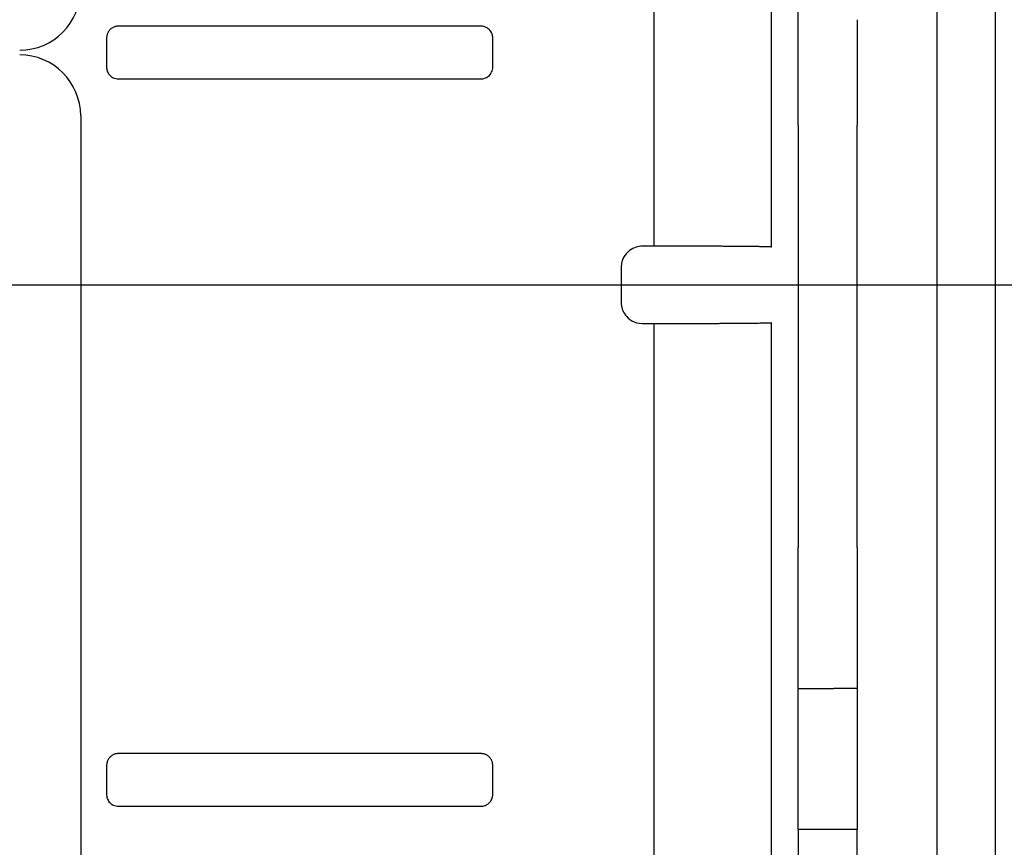
# Model space of a CAD drawing. Units: inches. Extents: x 0 to 54.7, y 0 to 30.7.
# Drawn here: x 48.5 to 50.2, y 15.2 to 16.7 of the extents above; entities that cross this region are included whole.
import ezdxf

# ---------------------------------------------------------------- set-up
doc = ezdxf.new("R2010")
doc.units = ezdxf.units.IN
doc.header["$MEASUREMENT"] = 0
for name, color, linetype in [('Hunter_Detail-Lt', 249, 'Continuous'), ('Hunter_Detail-Outline', 2, 'Continuous'), ('Hunter_Detail-Text', 2, 'Continuous')]:
    doc.layers.add(name, color=color, linetype=linetype)

msp = doc.modelspace()

# ---------------------------------------------------------------- linework, layer by layer
at = {"layer": 'Hunter_Detail-Lt'}
for p, q in [((50.1128, 18.7047), (50.1128, 13.529)), ((49.6011, 16.2803), (49.6011, 17.4408)), ((49.8135, 16.2788), (49.8135, 17.4423)), ((49.862, 16.4993), (49.862, 16.7543)), ((49.2874, 16.6788), (48.6306, 16.6788)), ((49.9687, 16.6906), (49.9687, 16.4993)), ((48.6093, 16.6575), (48.6093, 16.6046)), ((49.3086, 16.6046), (49.3086, 16.6575)), ((48.6306, 16.5834), (49.2874, 16.5834)), ((48.5623, 16.5163), (48.5623, 13.5243)), ((49.862, 16.4993), (49.862, 15.7343)), ((49.9687, 15.7343), (49.9687, 16.4993)), ((49.6011, 16.2803), (49.5795, 16.2803)), ((49.5412, 16.2421), (49.5412, 16.1785)), ((49.5795, 16.1403), (49.6011, 16.1403)), ((49.6011, 14.9798), (49.6011, 16.1403)), ((49.8135, 14.9783), (49.8135, 16.1418)), ((49.862, 15.4793), (49.862, 15.7343)), ((49.9687, 15.7343), (49.9687, 15.5431)), ((49.862, 15.4793), (49.9262, 15.4793)), ((49.862, 15.2243), (49.862, 15.4793)), ((49.9687, 15.4793), (49.9687, 15.2243)), ((49.2874, 15.3613), (48.6306, 15.3613)), ((48.6093, 15.34), (48.6093, 15.2871)), ((49.3086, 15.2871), (49.3086, 15.34)), ((48.6306, 15.2659), (49.2874, 15.2659)), ((49.862, 15.2243), (49.9687, 15.2243)), ((49.862, 15.2243), (49.862, 13.6729)), ((49.9687, 13.6718), (49.9687, 15.2243))]:
    msp.add_line(p, q, dxfattribs=at)
for centre, start, end in [((48.4518, 16.7458), 270, 360), ((48.4518, 16.5163), 0, 90)]:
    msp.add_arc(centre, 0.1105, start, end, dxfattribs=at)
for points, knots in [([(48.6306, 16.6788), (48.6296, 16.6787), (48.6278, 16.6787), (48.625, 16.6781), (48.6224, 16.6772), (48.6199, 16.676), (48.6176, 16.6744), (48.6155, 16.6726), (48.6136, 16.6705), (48.6121, 16.6682), (48.6109, 16.6657), (48.61, 16.663), (48.6094, 16.6603), (48.6093, 16.6584), (48.6093, 16.6575)], [0, 0, 0, 0, 0.083479, 0.16693, 0.250358, 0.333764, 0.417149, 0.500515, 0.583854, 0.667165, 0.750439, 0.833669, 0.916858, 1, 1, 1, 1]), ([(49.3086, 16.6575), (49.3086, 16.6595), (49.3084, 16.6617), (49.3068, 16.6664), (49.3056, 16.6688), (49.3019, 16.6733), (49.2995, 16.6753), (49.2938, 16.678), (49.2907, 16.6788), (49.2874, 16.6788)], [0, 0, 0, 0, 0.25, 0.25, 0.5, 0.5, 0.75, 0.75, 1, 1, 1, 1]), ([(48.6093, 16.6046), (48.6093, 16.6026), (48.6096, 16.6004), (48.6111, 16.5957), (48.6123, 16.5933), (48.616, 16.5888), (48.6185, 16.5869), (48.6241, 16.5841), (48.6272, 16.5834), (48.6306, 16.5834)], [0, 0, 0, 0, 0.25, 0.25, 0.5, 0.5, 0.75, 0.75, 1, 1, 1, 1]), ([(49.2874, 16.5834), (49.2894, 16.5834), (49.2916, 16.5836), (49.2963, 16.5852), (49.2987, 16.5864), (49.3032, 16.5901), (49.3051, 16.5925), (49.3079, 16.5982), (49.3086, 16.6013), (49.3086, 16.6046)], [0, 0, 0, 0, 0.25, 0.25, 0.5, 0.5, 0.75, 0.75, 1, 1, 1, 1]), ([(49.5795, 16.2803), (49.5758, 16.2803), (49.572, 16.2798), (49.5642, 16.2774), (49.5601, 16.2754), (49.552, 16.2691), (49.5482, 16.2648), (49.5443, 16.2573), (49.5432, 16.2546), (49.5417, 16.2488), (49.5412, 16.2455), (49.5412, 16.2421)], [0, 0, 0, 0, 0.25, 0.25, 0.5, 0.5, 0.75, 0.75, 0.875, 0.875, 1, 1, 1, 1]), ([(49.8135, 16.2788), (49.8134, 16.2788), (49.8132, 16.2788), (49.8125, 16.2789), (49.8115, 16.279), (49.8103, 16.279), (49.8089, 16.2791), (49.8072, 16.2791), (49.8052, 16.2792), (49.8031, 16.2792), (49.8007, 16.2793), (49.7981, 16.2793), (49.7954, 16.2794), (49.7924, 16.2794), (49.7892, 16.2795), (49.7859, 16.2795), (49.7824, 16.2796), (49.7788, 16.2796), (49.775, 16.2797), (49.771, 16.2797), (49.767, 16.2797), (49.7628, 16.2798), (49.7585, 16.2798), (49.754, 16.2798), (49.7495, 16.2799), (49.7449, 16.2799), (49.7403, 16.2799), (49.7355, 16.28), (49.7307, 16.28), (49.7258, 16.28), (49.7208, 16.2801), (49.7159, 16.2801), (49.7108, 16.2801), (49.7058, 16.2801), (49.7007, 16.2801), (49.6956, 16.2802), (49.6905, 16.2802), (49.6853, 16.2802), (49.6802, 16.2802), (49.675, 16.2802), (49.6699, 16.2802), (49.6648, 16.2803), (49.6597, 16.2803), (49.6546, 16.2803), (49.6496, 16.2803), (49.6445, 16.2803), (49.6395, 16.2803), (49.6346, 16.2803), (49.6297, 16.2803), (49.6248, 16.2803), (49.62, 16.2803), (49.6152, 16.2803), (49.6104, 16.2803), (49.6058, 16.2803), (49.6027, 16.2803), (49.6011, 16.2803)], [0, 0, 0, 0, 0.023574, 0.046988, 0.070237, 0.093314, 0.116215, 0.138935, 0.16147, 0.183815, 0.205972, 0.22794, 0.249723, 0.27132, 0.292733, 0.313964, 0.335012, 0.355879, 0.376564, 0.397066, 0.417387, 0.437524, 0.457479, 0.47725, 0.496839, 0.516245, 0.535469, 0.55451, 0.573369, 0.592046, 0.610541, 0.628854, 0.646985, 0.664934, 0.682701, 0.700287, 0.717691, 0.734914, 0.751954, 0.768814, 0.785491, 0.801987, 0.818302, 0.834436, 0.850391, 0.866167, 0.881763, 0.897181, 0.912419, 0.927476, 0.942351, 0.957041, 0.971547, 0.985867, 1, 1, 1, 1]), ([(49.5412, 16.1785), (49.5412, 16.1741), (49.542, 16.1702), (49.5445, 16.1627), (49.5463, 16.159), (49.5518, 16.1518), (49.5556, 16.1481), (49.5657, 16.1424), (49.572, 16.1403), (49.5795, 16.1403)], [0, 0, 0, 0, 0.25, 0.25, 0.5, 0.5, 0.75, 0.75, 1, 1, 1, 1]), ([(49.6011, 16.1403), (49.6038, 16.1403), (49.6091, 16.1403), (49.6172, 16.1403), (49.6254, 16.1403), (49.6338, 16.1403), (49.6423, 16.1403), (49.6509, 16.1403), (49.6596, 16.1404), (49.6683, 16.1404), (49.6771, 16.1404), (49.6859, 16.1404), (49.6947, 16.1405), (49.7034, 16.1405), (49.7121, 16.1405), (49.7206, 16.1406), (49.7291, 16.1406), (49.7373, 16.1407), (49.7454, 16.1407), (49.7532, 16.1408), (49.7607, 16.1408), (49.7679, 16.1409), (49.7747, 16.141), (49.7811, 16.141), (49.7871, 16.1411), (49.7926, 16.1412), (49.7975, 16.1413), (49.8019, 16.1414), (49.8057, 16.1415), (49.8088, 16.1415), (49.8111, 16.1416), (49.8128, 16.1417), (49.8133, 16.1418), (49.8135, 16.1418)], [0, 0, 0, 0, 0.024249, 0.049054, 0.074411, 0.100313, 0.126756, 0.15373, 0.18123, 0.209252, 0.237797, 0.266868, 0.296467, 0.326597, 0.35726, 0.388455, 0.420181, 0.452437, 0.485222, 0.518537, 0.552381, 0.586755, 0.621659, 0.657094, 0.69306, 0.729558, 0.766587, 0.804146, 0.842241, 0.880879, 0.920064, 0.959779, 1, 1, 1, 1]), ([(49.9687, 15.5431), (49.9687, 15.543), (49.9687, 15.543), (49.9687, 15.5424), (49.9687, 15.5415), (49.9687, 15.5403), (49.9687, 15.5387), (49.9687, 15.5368), (49.9687, 15.5345), (49.9687, 15.5318), (49.9687, 15.5288), (49.9687, 15.5254), (49.9687, 15.5217), (49.9687, 15.5177), (49.9687, 15.5133), (49.9687, 15.5085), (49.9687, 15.5034), (49.9687, 15.4979), (49.9687, 15.492), (49.9687, 15.4859), (49.9687, 15.4815), (49.9687, 15.4793)], [0, 0, 0, 0, 0.050728, 0.101389, 0.152032, 0.202709, 0.253471, 0.304368, 0.355449, 0.406766, 0.458365, 0.510297, 0.562606, 0.615341, 0.668545, 0.722263, 0.776537, 0.831408, 0.886917, 0.943102, 1, 1, 1, 1]), ([(49.9687, 15.4793), (49.9668, 15.4793), (49.9631, 15.4793), (49.958, 15.4793), (49.9533, 15.4793), (49.949, 15.4793), (49.945, 15.4793), (49.9414, 15.4793), (49.9382, 15.4793), (49.9354, 15.4793), (49.9329, 15.4793), (49.9308, 15.4793), (49.9291, 15.4793), (49.9278, 15.4793), (49.9269, 15.4793), (49.9263, 15.4793), (49.9262, 15.4793), (49.9262, 15.4793)], [0, 0, 0, 0, 0.069192, 0.137834, 0.205966, 0.273631, 0.340873, 0.407735, 0.474263, 0.540501, 0.606497, 0.672295, 0.737945, 0.803493, 0.868986, 0.934472, 1, 1, 1, 1]), ([(48.6306, 15.3613), (48.6296, 15.3612), (48.6278, 15.3612), (48.625, 15.3606), (48.6224, 15.3597), (48.6199, 15.3585), (48.6176, 15.3569), (48.6155, 15.3551), (48.6136, 15.353), (48.6121, 15.3507), (48.6109, 15.3482), (48.61, 15.3455), (48.6094, 15.3428), (48.6093, 15.3409), (48.6093, 15.34)], [0, 0, 0, 0, 0.083479, 0.16693, 0.250358, 0.333764, 0.417149, 0.500515, 0.583854, 0.667165, 0.750439, 0.833669, 0.916858, 1, 1, 1, 1]), ([(49.3086, 15.34), (49.3086, 15.3409), (49.3085, 15.3428), (49.308, 15.3454), (49.3072, 15.3479), (49.3061, 15.3502), (49.3048, 15.3523), (49.3033, 15.3542), (49.3016, 15.3558), (49.2999, 15.3572), (49.2981, 15.3584), (49.2963, 15.3594), (49.2944, 15.3601), (49.2926, 15.3606), (49.2908, 15.361), (49.2891, 15.3612), (49.2879, 15.3612), (49.2874, 15.3613)], [0, 0, 0, 0, 0.083477, 0.164559, 0.243248, 0.319545, 0.393448, 0.464956, 0.534063, 0.600763, 0.665056, 0.726933, 0.786389, 0.843427, 0.898042, 0.950232, 1, 1, 1, 1]), ([(48.6093, 15.2871), (48.6093, 15.2851), (48.6096, 15.2829), (48.6111, 15.2782), (48.6123, 15.2758), (48.616, 15.2713), (48.6185, 15.2694), (48.6241, 15.2666), (48.6272, 15.2659), (48.6306, 15.2659)], [0, 0, 0, 0, 0.25, 0.25, 0.5, 0.5, 0.75, 0.75, 1, 1, 1, 1]), ([(49.2874, 15.2659), (49.2882, 15.2659), (49.29, 15.266), (49.2927, 15.2665), (49.2955, 15.2674), (49.2982, 15.2687), (49.3009, 15.2706), (49.3034, 15.273), (49.3055, 15.2759), (49.3072, 15.2792), (49.3084, 15.2831), (49.3086, 15.2857), (49.3086, 15.2871)], [0, 0, 0, 0, 0.076495, 0.158204, 0.245134, 0.337292, 0.434681, 0.537306, 0.645158, 0.758232, 0.876514, 1, 1, 1, 1])]:
    msp.add_open_spline(points, degree=3, knots=knots, dxfattribs=at)
at = {"layer": 'Hunter_Detail-Outline'}
msp.add_line((50.219, 13.529), (50.219, 18.7047), dxfattribs=at)
at = {"layer": 'Hunter_Detail-Text'}
msp.add_lwpolyline([(48.3283, 16.2104), (51.5647, 16.2104)], dxfattribs=at)

doc.saveas('drawing.dxf')
